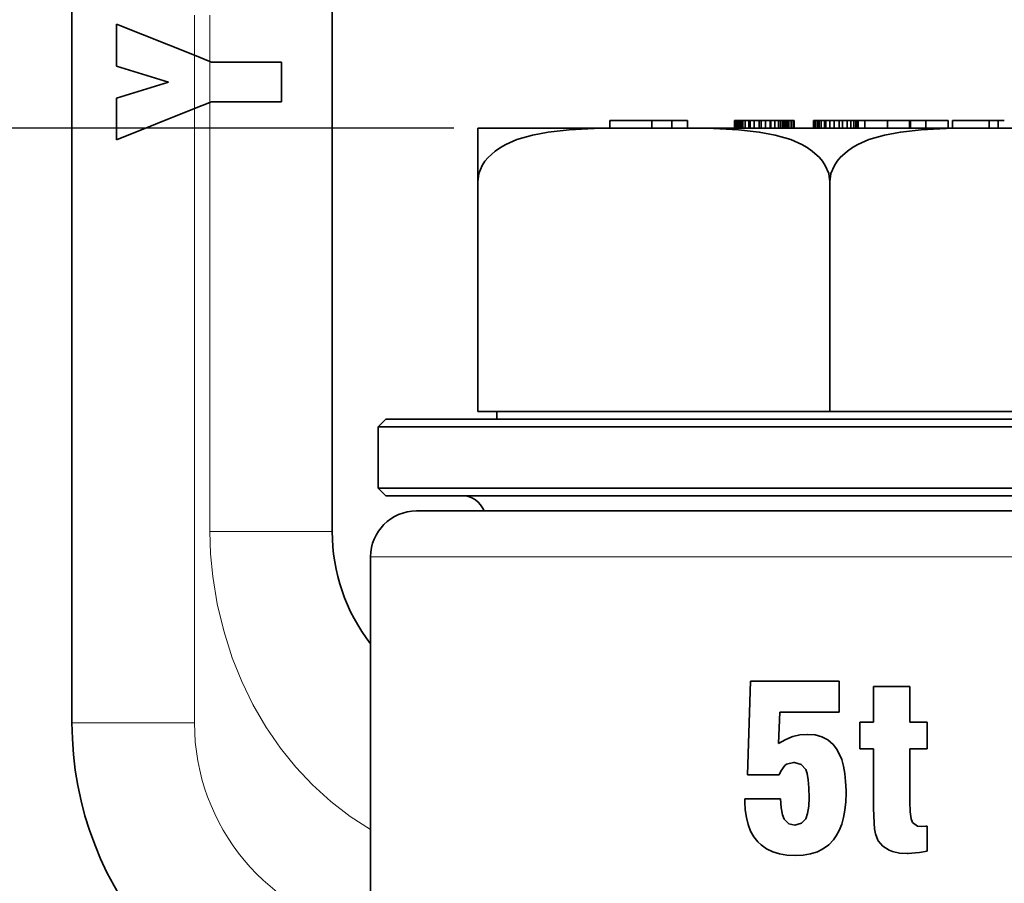
# Model space of a CAD drawing. Extents: x 2338 to 3661, y -95 to 1267.
# Drawn here: x 3144 to 3208, y 121 to 177 of the extents above; entities that cross this region are included whole.
import ezdxf

# ---------------------------------------------------------------- set-up
doc = ezdxf.new("R2010")
doc.units = 0
doc.header["$LTSCALE"] = 10
doc.header["$MEASUREMENT"] = 0
doc.layers.get('0').update_dxf_attribs({"linetype": 'CONTINUOUS'})
doc.layers.get('Defpoints').update_dxf_attribs({"linetype": 'CONTINUOUS'})
doc.layers.add('DIM', color=7, linetype='CONTINUOUS')
doc.styles.get("Standard").update_dxf_attribs({"font": 'romans.shx', "bigfont": 'chineset.shx'})
doc.dimstyles.get("Standard").update_dxf_attribs({"dimtxt": 0.18, "dimasz": 0.18, "dimexe": 0.18, "dimexo": 0.0625, "dimgap": 0.09, "dimtad": 0, "dimtih": 1, "dimtoh": 1, "dimdec": 4, "dimzin": 0, "dimdsep": 46, "dimtxsty": 'Standard', "dimcen": 0.09, "dimadec": 0, "dimazin": 0, "dimtfac": 1, "dimtdec": 4, "dimtofl": 0, "dimtmove": 0, "dimatfit": 3, "dimfxl": 0, "dimtolj": 1, "dimtzin": 0, "dimarcsym": 0})

# ---------------------------------------------------------------- blocks, each defined once
blk = doc.blocks.new('*D63')
at = {"layer": 'Defpoints', "color": 0}
for p in [(3195.427, 259.432), (3073.049, 41.277), (3184.489, 41.277)]:
    blk.add_point(p, dxfattribs=at)
at = {"layer": 'DIM', "color": 0, "lineweight": -2}
for p, q in [((3193.864, 259.432), (3069.924, 259.432)), ((3073.049, 253.182), (3073.049, 155.789)), ((3073.049, 47.527), (3073.049, 146.414)), ((3182.927, 41.277), (3069.924, 41.277))]:
    blk.add_line(p, q, dxfattribs=at)
at = {"layer": 'DIM', "color": 0}
for points in [[(3072.008, 253.182), (3074.091, 253.182), (3073.049, 259.432)], [(3072.008, 47.527), (3074.091, 47.527), (3073.049, 41.277)]]:
    blk.add_solid(points, dxfattribs=at)
at = {"layer": 'DIM', "color": 0, "insert": (3073.049, 151.101), "char_height": 6.25, "attachment_point": 5}
blk.add_mtext('\\A1;218.2', dxfattribs=at)
blk = doc.blocks.new('*D65')
at = {"layer": 'Defpoints', "color": 0}
for p in [(3119.832, 170.277), (3173.989, 170.277), (3167.989, 89.777)]:
    blk.add_point(p, dxfattribs=at)
at = {"layer": 'DIM', "color": 0, "lineweight": -2}
for p, q in [((3172.427, 170.277), (3116.707, 170.277)), ((3119.832, 164.027), (3119.832, 130.117)), ((3119.832, 96.027), (3119.832, 120.742)), ((3166.427, 89.777), (3116.707, 89.777))]:
    blk.add_line(p, q, dxfattribs=at)
at = {"layer": 'DIM', "color": 0}
for points in [[(3118.791, 164.027), (3120.874, 164.027), (3119.832, 170.277)], [(3118.791, 96.027), (3120.874, 96.027), (3119.832, 89.777)]]:
    blk.add_solid(points, dxfattribs=at)
at = {"layer": 'DIM', "color": 0, "insert": (3119.832, 125.429), "char_height": 6.25, "attachment_point": 5}
blk.add_mtext('\\A1;80.5', dxfattribs=at)

msp = doc.modelspace()

# ---------------------------------------------------------------- linework, layer by layer
at = {"color": 7, "lineweight": 35}
for p, q in [((3147.489, 223.963), (3147.489, 131.432)), ((3164.489, 217.792), (3164.489, 143.932)), ((3186.906, 170.277), (3207.073, 170.277)), ((3225.989, 151.277), (3171.539, 151.277)), ((3196.989, 151.777), (3173.989, 151.777)), ((3186.562, 151.277), (3218.739, 151.277)), ((3196.989, 151.777), (3219.989, 151.777)), ((3226.489, 150.777), (3171.101, 150.777)), ((3226.489, 146.777), (3171.101, 146.777)), ((3225.989, 146.277), (3171.539, 146.277)), ((3223.989, 145.277), (3169.989, 145.277)), ((3166.989, 98.277), (3166.989, 142.277))]:
    msp.add_line(p, q, dxfattribs=at)
at = {"color": 7, "lineweight": 13, "ltscale": 0.065354}
msp.add_line((3155.489, 177.662), (3155.489, 175.047), dxfattribs=at)
at = {"color": 7, "lineweight": 13, "ltscale": 0.075477}
msp.add_line((3156.489, 177.667), (3156.489, 174.648), dxfattribs=at)
at = {"color": 7, "lineweight": 35, "ltscale": 0.137226}
msp.add_line((3155.489, 175.047), (3150.392, 177.085), dxfattribs=at)
at = {"color": 7, "lineweight": 35, "ltscale": 0.068533}
msp.add_line((3150.392, 174.343), (3150.392, 177.085), dxfattribs=at)
at = {"color": 7, "lineweight": 35, "ltscale": 0.026923}
for p, q in [((3155.489, 175.047), (3156.489, 174.648)), ((3155.489, 171.57), (3156.489, 171.97))]:
    msp.add_line(p, q, dxfattribs=at)
at = {"color": 7, "lineweight": 13, "ltscale": 0.086925}
msp.add_line((3155.489, 175.047), (3155.489, 171.57), dxfattribs=at)
at = {"color": 7, "lineweight": 35, "ltscale": 0.089231}
msp.add_line((3153.803, 173.291), (3150.392, 174.343), dxfattribs=at)
at = {"color": 7, "lineweight": 35, "ltscale": 0.003114}
for p, q in [((3156.489, 174.648), (3156.605, 174.601)), ((3156.489, 171.97), (3156.605, 172.016))]:
    msp.add_line(p, q, dxfattribs=at)
at = {"color": 7, "lineweight": 13, "ltscale": 0.06694}
msp.add_line((3156.489, 174.648), (3156.489, 171.97), dxfattribs=at)
at = {"color": 7, "lineweight": 35, "ltscale": 0.114355}
for p, q in [((3161.179, 174.601), (3156.605, 174.601)), ((3156.605, 172.016), (3161.179, 172.016))]:
    msp.add_line(p, q, dxfattribs=at)
at = {"color": 7, "lineweight": 35, "ltscale": 0.064629}
msp.add_line((3161.179, 172.016), (3161.179, 174.601), dxfattribs=at)
at = {"color": 7, "lineweight": 35, "ltscale": 0.089185}
msp.add_line((3150.392, 172.246), (3153.803, 173.291), dxfattribs=at)
at = {"color": 7, "lineweight": 35, "ltscale": 0.067816}
msp.add_line((3150.392, 169.533), (3150.392, 172.246), dxfattribs=at)
at = {"color": 7, "lineweight": 13}
for p, q in [((3156.489, 171.97), (3156.489, 143.932)), ((3155.489, 171.57), (3155.489, 131.432)), ((3226.989, 142.277), (3166.989, 142.277))]:
    msp.add_line(p, q, dxfattribs=at)
at = {"color": 7, "lineweight": 35, "ltscale": 0.137225}
msp.add_line((3155.489, 171.57), (3150.392, 169.533), dxfattribs=at)
at = {"color": 7, "lineweight": 35, "ltscale": 0.0125}
for p, q in [((3182.609, 170.277), (3182.609, 170.777)), ((3185.36, 170.277), (3185.36, 170.777)), ((3186.662, 170.277), (3186.662, 170.777)), ((3187.682, 170.277), (3187.682, 170.777)), ((3190.752, 170.277), (3190.752, 170.777)), ((3190.756, 170.277), (3190.756, 170.777)), ((3190.789, 170.277), (3190.789, 170.777)), ((3190.839, 170.277), (3190.839, 170.777)), ((3190.905, 170.277), (3190.905, 170.777)), ((3190.992, 170.277), (3190.992, 170.777)), ((3191.116, 170.277), (3191.116, 170.777)), ((3191.207, 170.277), (3191.207, 170.777)), ((3191.223, 170.277), (3191.223, 170.777)), ((3191.289, 170.277), (3191.289, 170.777)), ((3191.31, 170.277), (3191.31, 170.777)), ((3191.467, 170.277), (3191.467, 170.777)), ((3191.69, 170.277), (3191.69, 170.777)), ((3191.789, 170.277), (3191.789, 170.777)), ((3192.058, 170.277), (3192.058, 170.777)), ((3192.364, 170.277), (3192.364, 170.777)), ((3192.496, 170.277), (3192.496, 170.777)), ((3192.797, 170.277), (3192.797, 170.777)), ((3193.082, 170.277), (3193.082, 170.777)), ((3193.132, 170.277), (3193.132, 170.777)), ((3193.401, 170.277), (3193.401, 170.777)), ((3193.628, 170.277), (3193.628, 170.777)), ((3193.632, 170.277), (3193.632, 170.777)), ((3193.777, 170.277), (3193.777, 170.777)), ((3193.901, 170.277), (3193.901, 170.777)), ((3193.909, 170.277), (3193.909, 170.777)), ((3193.967, 170.277), (3193.967, 170.777)), ((3194.029, 170.277), (3194.029, 170.777)), ((3194.095, 170.277), (3194.095, 170.777)), ((3194.161, 170.277), (3194.161, 170.777)), ((3194.169, 170.277), (3194.169, 170.777)), ((3194.277, 170.277), (3194.277, 170.777)), ((3194.305, 170.277), (3194.305, 170.777)), ((3194.322, 170.277), (3194.322, 170.777)), ((3194.454, 170.277), (3194.454, 170.777)), ((3194.595, 170.277), (3194.595, 170.777)), ((3194.619, 170.277), (3194.619, 170.777)), ((3194.669, 170.277), (3194.669, 170.777)), ((3195.925, 170.277), (3195.925, 170.777)), ((3195.942, 170.277), (3195.942, 170.777)), ((3196.024, 170.277), (3196.024, 170.777)), ((3196.165, 170.277), (3196.165, 170.777)), ((3196.202, 170.277), (3196.202, 170.777)), ((3196.21, 170.277), (3196.21, 170.777)), ((3196.285, 170.277), (3196.285, 170.777)), ((3196.425, 170.277), (3196.425, 170.777)), ((3196.632, 170.277), (3196.632, 170.777)), ((3196.735, 170.277), (3196.735, 170.777)), ((3196.991, 170.277), (3196.991, 170.777)), ((3197.276, 170.277), (3197.276, 170.777)), ((3197.594, 170.277), (3197.594, 170.777)), ((3197.826, 170.277), (3197.826, 170.777)), ((3198.115, 170.277), (3198.115, 170.777)), ((3198.359, 170.277), (3198.359, 170.777)), ((3198.561, 170.277), (3198.561, 170.777)), ((3198.685, 170.277), (3198.685, 170.777)), ((3198.793, 170.277), (3198.793, 170.777)), ((3198.846, 170.277), (3198.846, 170.777)), ((3199.276, 170.277), (3199.276, 170.777)), ((3200.747, 170.277), (3200.747, 170.777)), ((3202.185, 170.277), (3202.185, 170.777)), ((3202.251, 170.277), (3202.251, 170.777)), ((3203.271, 170.277), (3203.271, 170.777)), ((3204.722, 170.277), (3204.722, 170.777)), ((3205.007, 170.277), (3205.007, 170.777)), ((3207.403, 170.277), (3207.403, 170.777)), ((3207.99, 170.277), (3207.99, 170.777)), ((3175.239, 151.777), (3175.239, 151.277))]:
    msp.add_line(p, q, dxfattribs=at)
at = {"color": 7, "lineweight": 35, "ltscale": 0.068793}
msp.add_line((3182.609, 170.777), (3185.36, 170.777), dxfattribs=at)
at = {"color": 7, "lineweight": 35, "ltscale": 0.013841}
msp.add_line((3184.509, 170.777), (3185.063, 170.777), dxfattribs=at)
at = {"color": 7, "lineweight": 35, "ltscale": 0.032537}
msp.add_line((3185.36, 170.777), (3186.662, 170.777), dxfattribs=at)
at = {"color": 7, "lineweight": 35, "ltscale": 0.025513}
for p, q in [((3186.662, 170.777), (3187.682, 170.777)), ((3202.251, 170.777), (3203.271, 170.777))]:
    msp.add_line(p, q, dxfattribs=at)
at = {"color": 7, "lineweight": 35, "ltscale": 0.000103378}
msp.add_line((3190.752, 170.777), (3190.756, 170.777), dxfattribs=at)
at = {"color": 7, "lineweight": 35, "ltscale": 0.000826263}
msp.add_line((3190.756, 170.777), (3190.789, 170.777), dxfattribs=at)
at = {"color": 7, "lineweight": 35, "ltscale": 0.00124}
for p, q in [((3190.789, 170.777), (3190.839, 170.777)), ((3193.082, 170.777), (3193.132, 170.777)), ((3194.619, 170.777), (3194.669, 170.777))]:
    msp.add_line(p, q, dxfattribs=at)
at = {"color": 7, "lineweight": 35, "ltscale": 0.001653}
for p, q in [((3190.839, 170.777), (3190.905, 170.777)), ((3191.223, 170.777), (3191.289, 170.777)), ((3194.029, 170.777), (3194.095, 170.777)), ((3194.095, 170.777), (3194.161, 170.777)), ((3202.185, 170.777), (3202.251, 170.777))]:
    msp.add_line(p, q, dxfattribs=at)
at = {"color": 7, "lineweight": 35, "ltscale": 0.002169}
msp.add_line((3190.905, 170.777), (3190.992, 170.777), dxfattribs=at)
at = {"color": 7, "lineweight": 35, "ltscale": 0.000826454}
msp.add_line((3190.992, 170.777), (3191.025, 170.777), dxfattribs=at)
at = {"color": 7, "lineweight": 35, "ltscale": 0.002272}
for p, q in [((3191.025, 170.777), (3191.116, 170.777)), ((3191.116, 170.777), (3191.207, 170.777))]:
    msp.add_line(p, q, dxfattribs=at)
at = {"color": 7, "lineweight": 35, "ltscale": 0.000413132}
for p, q in [((3191.207, 170.777), (3191.223, 170.777)), ((3194.305, 170.777), (3194.322, 170.777)), ((3195.925, 170.777), (3195.942, 170.777))]:
    msp.add_line(p, q, dxfattribs=at)
at = {"color": 7, "lineweight": 35, "ltscale": 0.00051651}
msp.add_line((3191.289, 170.777), (3191.31, 170.777), dxfattribs=at)
at = {"color": 7, "lineweight": 35, "ltscale": 0.003925}
msp.add_line((3191.31, 170.777), (3191.467, 170.777), dxfattribs=at)
at = {"color": 7, "lineweight": 35, "ltscale": 0.005578}
msp.add_line((3191.467, 170.777), (3191.69, 170.777), dxfattribs=at)
at = {"color": 7, "lineweight": 35, "ltscale": 0.002479}
msp.add_line((3191.69, 170.777), (3191.789, 170.777), dxfattribs=at)
at = {"color": 7, "lineweight": 35, "ltscale": 0.006714}
for p, q in [((3191.789, 170.777), (3192.058, 170.777)), ((3193.132, 170.777), (3193.401, 170.777))]:
    msp.add_line(p, q, dxfattribs=at)
at = {"color": 7, "lineweight": 35, "ltscale": 0.007644}
msp.add_line((3192.058, 170.777), (3192.364, 170.777), dxfattribs=at)
at = {"color": 7, "lineweight": 35, "ltscale": 0.003305}
msp.add_line((3192.364, 170.777), (3192.496, 170.777), dxfattribs=at)
at = {"color": 7, "lineweight": 35, "ltscale": 0.00754}
msp.add_line((3192.496, 170.777), (3192.797, 170.777), dxfattribs=at)
at = {"color": 7, "lineweight": 35, "ltscale": 0.007127}
for p, q in [((3192.797, 170.777), (3193.082, 170.777)), ((3196.991, 170.777), (3197.276, 170.777))]:
    msp.add_line(p, q, dxfattribs=at)
at = {"color": 7, "lineweight": 35, "ltscale": 0.005681}
msp.add_line((3193.401, 170.777), (3193.628, 170.777), dxfattribs=at)
at = {"color": 7, "lineweight": 35, "ltscale": 0.000103188}
msp.add_line((3193.628, 170.777), (3193.632, 170.777), dxfattribs=at)
at = {"color": 7, "lineweight": 35, "ltscale": 0.003615}
msp.add_line((3193.632, 170.777), (3193.777, 170.777), dxfattribs=at)
at = {"color": 7, "lineweight": 35, "ltscale": 0.003099}
for p, q in [((3193.777, 170.777), (3193.901, 170.777)), ((3198.561, 170.777), (3198.685, 170.777))]:
    msp.add_line(p, q, dxfattribs=at)
at = {"color": 7, "lineweight": 35, "ltscale": 0.000206566}
for p, q in [((3193.901, 170.777), (3193.909, 170.777)), ((3194.161, 170.777), (3194.169, 170.777)), ((3196.202, 170.777), (3196.21, 170.777))]:
    msp.add_line(p, q, dxfattribs=at)
at = {"color": 7, "lineweight": 35, "ltscale": 0.001446}
for p, q in [((3193.909, 170.777), (3193.967, 170.777)), ((3194.169, 170.777), (3194.227, 170.777))]:
    msp.add_line(p, q, dxfattribs=at)
at = {"color": 7, "lineweight": 35, "ltscale": 0.001549}
msp.add_line((3193.967, 170.777), (3194.029, 170.777), dxfattribs=at)
at = {"color": 7, "lineweight": 35, "ltscale": 0.001239}
msp.add_line((3194.227, 170.777), (3194.277, 170.777), dxfattribs=at)
at = {"color": 7, "lineweight": 35, "ltscale": 0.000723076}
msp.add_line((3194.277, 170.777), (3194.305, 170.777), dxfattribs=at)
at = {"color": 7, "lineweight": 35, "ltscale": 0.003306}
msp.add_line((3194.322, 170.777), (3194.454, 170.777), dxfattribs=at)
at = {"color": 7, "lineweight": 35, "ltscale": 0.003512}
for p, q in [((3194.454, 170.777), (3194.595, 170.777)), ((3196.024, 170.777), (3196.165, 170.777)), ((3196.285, 170.777), (3196.425, 170.777))]:
    msp.add_line(p, q, dxfattribs=at)
at = {"color": 7, "lineweight": 35, "ltscale": 0.000619698}
msp.add_line((3194.595, 170.777), (3194.619, 170.777), dxfattribs=at)
at = {"color": 7, "lineweight": 35, "ltscale": 0.002066}
msp.add_line((3195.942, 170.777), (3196.024, 170.777), dxfattribs=at)
at = {"color": 7, "lineweight": 35, "ltscale": 0.000929642}
msp.add_line((3196.165, 170.777), (3196.202, 170.777), dxfattribs=at)
at = {"color": 7, "lineweight": 35, "ltscale": 0.001859}
msp.add_line((3196.21, 170.777), (3196.285, 170.777), dxfattribs=at)
at = {"color": 7, "lineweight": 35, "ltscale": 0.005165}
msp.add_line((3196.425, 170.777), (3196.632, 170.777), dxfattribs=at)
at = {"color": 7, "lineweight": 35, "ltscale": 0.002582}
msp.add_line((3196.632, 170.777), (3196.735, 170.777), dxfattribs=at)
at = {"color": 7, "lineweight": 35, "ltscale": 0.006404}
msp.add_line((3196.735, 170.777), (3196.991, 170.777), dxfattribs=at)
at = {"color": 7, "lineweight": 35, "ltscale": 0.007954}
msp.add_line((3197.276, 170.777), (3197.594, 170.777), dxfattribs=at)
at = {"color": 7, "lineweight": 35, "ltscale": 0.005784}
msp.add_line((3197.594, 170.777), (3197.826, 170.777), dxfattribs=at)
at = {"color": 7, "lineweight": 35, "ltscale": 0.00723}
msp.add_line((3197.826, 170.777), (3198.115, 170.777), dxfattribs=at)
at = {"color": 7, "lineweight": 35, "ltscale": 0.006094}
msp.add_line((3198.115, 170.777), (3198.359, 170.777), dxfattribs=at)
at = {"color": 7, "lineweight": 35, "ltscale": 0.005061}
msp.add_line((3198.359, 170.777), (3198.561, 170.777), dxfattribs=at)
at = {"color": 7, "lineweight": 35, "ltscale": 0.002686}
msp.add_line((3198.685, 170.777), (3198.793, 170.777), dxfattribs=at)
at = {"color": 7, "lineweight": 35, "ltscale": 0.001343}
msp.add_line((3198.793, 170.777), (3198.846, 170.777), dxfattribs=at)
at = {"color": 7, "lineweight": 35, "ltscale": 0.010743}
msp.add_line((3198.846, 170.777), (3199.276, 170.777), dxfattribs=at)
at = {"color": 7, "lineweight": 35, "ltscale": 0.036772}
msp.add_line((3199.276, 170.777), (3200.747, 170.777), dxfattribs=at)
at = {"color": 7, "lineweight": 35, "ltscale": 0.035946}
msp.add_line((3200.747, 170.777), (3202.185, 170.777), dxfattribs=at)
at = {"color": 7, "lineweight": 35, "ltscale": 0.024997}
msp.add_line((3202.271, 170.777), (3203.271, 170.777), dxfattribs=at)
at = {"color": 7, "lineweight": 35, "ltscale": 0.036256}
msp.add_line((3203.271, 170.777), (3204.722, 170.777), dxfattribs=at)
at = {"color": 7, "lineweight": 35, "ltscale": 0.05991}
msp.add_line((3205.007, 170.777), (3207.403, 170.777), dxfattribs=at)
at = {"color": 7, "lineweight": 35, "ltscale": 0.014668}
msp.add_line((3207.403, 170.777), (3207.99, 170.777), dxfattribs=at)
at = {"color": 7, "lineweight": 35, "ltscale": 0.009916}
msp.add_line((3207.99, 170.777), (3208.386, 170.777), dxfattribs=at)
at = {"color": 7, "lineweight": 35, "ltscale": 0.252082}
msp.add_line((3173.989, 170.277), (3184.073, 170.277), dxfattribs=at)
at = {"color": 7, "lineweight": 35, "ltscale": 0.0875}
msp.add_line((3173.989, 166.777), (3173.989, 170.277), dxfattribs=at)
at = {"color": 7, "lineweight": 35, "ltscale": 0.070837}
for p, q in [((3184.073, 170.277), (3186.906, 170.277)), ((3207.073, 170.277), (3209.906, 170.277))]:
    msp.add_line(p, q, dxfattribs=at)
at = {"color": 7, "lineweight": 35, "ltscale": 0.375}
for p, q in [((3173.989, 166.777), (3173.989, 151.777)), ((3196.989, 166.777), (3196.989, 151.777))]:
    msp.add_line(p, q, dxfattribs=at)
at = {"color": 7, "lineweight": 35, "ltscale": 0.017678}
for p, q in [((3167.989, 151.277), (3167.489, 150.777)), ((3167.989, 146.277), (3167.489, 146.777))]:
    msp.add_line(p, q, dxfattribs=at)
at = {"color": 7, "lineweight": 35, "ltscale": 0.088753}
for p, q in [((3171.539, 151.277), (3167.989, 151.277)), ((3171.539, 146.277), (3167.989, 146.277))]:
    msp.add_line(p, q, dxfattribs=at)
at = {"color": 7, "lineweight": 35, "ltscale": 0.283062}
msp.add_line((3175.239, 151.277), (3186.562, 151.277), dxfattribs=at)
at = {"color": 7, "lineweight": 35, "ltscale": 0.090283}
for p, q in [((3171.101, 150.777), (3167.489, 150.777)), ((3171.101, 146.777), (3167.489, 146.777))]:
    msp.add_line(p, q, dxfattribs=at)
at = {"color": 7, "lineweight": 35, "ltscale": 0.1}
msp.add_line((3167.489, 146.777), (3167.489, 150.777), dxfattribs=at)
at = {"color": 7, "lineweight": 13, "ltscale": 0.2}
for p, q in [((3156.489, 143.932), (3164.489, 143.932)), ((3155.489, 131.432), (3147.489, 131.432))]:
    msp.add_line(p, q, dxfattribs=at)
at = {"color": 7, "lineweight": 35, "ltscale": 0.152752}
msp.add_line((3191.802, 134.157), (3191.602, 128.05), dxfattribs=at)
at = {"color": 7, "lineweight": 35, "ltscale": 0.145069}
msp.add_line((3197.605, 134.157), (3191.802, 134.157), dxfattribs=at)
at = {"color": 7, "lineweight": 35, "ltscale": 0.0506}
msp.add_line((3197.605, 132.133), (3197.605, 134.157), dxfattribs=at)
at = {"color": 7, "lineweight": 35, "ltscale": 0.059324}
msp.add_line((3202.226, 133.813), (3199.853, 133.813), dxfattribs=at)
at = {"color": 7, "lineweight": 35, "ltscale": 0.058451}
for p, q in [((3199.853, 131.475), (3199.853, 133.813)), ((3202.226, 133.813), (3202.226, 131.475))]:
    msp.add_line(p, q, dxfattribs=at)
at = {"color": 7, "lineweight": 35, "ltscale": 0.051261}
msp.add_line((3193.641, 130.084), (3193.721, 132.133), dxfattribs=at)
at = {"color": 7, "lineweight": 35, "ltscale": 0.097086}
msp.add_line((3193.721, 132.133), (3197.605, 132.133), dxfattribs=at)
at = {"color": 7, "lineweight": 35, "ltscale": 0.022807}
for p, q in [((3199.853, 131.475), (3198.941, 131.475)), ((3198.941, 129.73), (3199.853, 129.73))]:
    msp.add_line(p, q, dxfattribs=at)
at = {"color": 7, "lineweight": 35, "ltscale": 0.04362}
for p, q in [((3198.941, 131.475), (3198.941, 129.73)), ((3203.347, 131.475), (3203.347, 129.73))]:
    msp.add_line(p, q, dxfattribs=at)
at = {"color": 7, "lineweight": 35, "ltscale": 0.028042}
for p, q in [((3203.347, 131.475), (3202.226, 131.475)), ((3202.226, 129.73), (3203.347, 129.73))]:
    msp.add_line(p, q, dxfattribs=at)
at = {"color": 7, "lineweight": 35, "ltscale": 0.011789}
msp.add_line((3195.022, 130.647), (3194.564, 130.538), dxfattribs=at)
at = {"color": 7, "lineweight": 35, "ltscale": 0.012121}
msp.add_line((3195.506, 130.682), (3195.022, 130.647), dxfattribs=at)
at = {"color": 7, "lineweight": 35, "ltscale": 0.00049839}
msp.add_line((3195.526, 130.682), (3195.506, 130.682), dxfattribs=at)
at = {"color": 7, "lineweight": 35, "ltscale": 0.012627}
msp.add_line((3195.526, 130.682), (3196.029, 130.642), dxfattribs=at)
at = {"color": 7, "lineweight": 35, "ltscale": 0.011609}
msp.add_line((3196.478, 130.523), (3196.029, 130.642), dxfattribs=at)
at = {"color": 7, "lineweight": 35, "ltscale": 0.012398}
msp.add_line((3194.07, 130.333), (3193.641, 130.084), dxfattribs=at)
at = {"color": 7, "lineweight": 35, "ltscale": 0.011783}
msp.add_line((3194.504, 130.518), (3194.07, 130.333), dxfattribs=at)
at = {"color": 7, "lineweight": 35, "ltscale": 0.001576}
msp.add_line((3194.564, 130.538), (3194.504, 130.518), dxfattribs=at)
at = {"color": 7, "lineweight": 35, "ltscale": 0.010982}
msp.add_line((3196.867, 130.318), (3196.478, 130.523), dxfattribs=at)
at = {"color": 7, "lineweight": 35, "ltscale": 0.011044}
msp.add_line((3197.201, 130.029), (3196.867, 130.318), dxfattribs=at)
at = {"color": 7, "lineweight": 35, "ltscale": 0.009324}
msp.add_line((3197.43, 129.735), (3197.201, 130.029), dxfattribs=at)
at = {"color": 7, "lineweight": 35, "ltscale": 0.009369}
msp.add_line((3197.61, 129.406), (3197.43, 129.735), dxfattribs=at)
at = {"color": 7, "lineweight": 35, "ltscale": 0.010115}
msp.add_line((3197.764, 129.032), (3197.61, 129.406), dxfattribs=at)
at = {"color": 7, "lineweight": 35, "ltscale": 0.070914}
msp.add_line((3199.853, 126.894), (3199.853, 129.73), dxfattribs=at)
at = {"color": 7, "lineweight": 35, "ltscale": 0.086244}
msp.add_line((3202.226, 129.73), (3202.226, 126.28), dxfattribs=at)
at = {"color": 7, "lineweight": 35, "ltscale": 0.011143}
msp.add_line((3193.781, 128.289), (3194.045, 128.648), dxfattribs=at)
at = {"color": 7, "lineweight": 35, "ltscale": 0.00339}
msp.add_line((3194.045, 128.648), (3194.155, 128.728), dxfattribs=at)
at = {"color": 7, "lineweight": 35, "ltscale": 0.011819}
for p, q in [((3194.155, 128.728), (3194.613, 128.843)), ((3191.538, 125.244), (3191.652, 124.785))]:
    msp.add_line(p, q, dxfattribs=at)
at = {"color": 7, "lineweight": 35, "ltscale": 0.001869}
msp.add_line((3194.688, 128.843), (3194.613, 128.843), dxfattribs=at)
at = {"color": 7, "lineweight": 35, "ltscale": 0.011436}
msp.add_line((3194.688, 128.843), (3195.127, 128.713), dxfattribs=at)
at = {"color": 7, "lineweight": 35, "ltscale": 0.01095}
msp.add_line((3195.127, 128.713), (3195.416, 128.384), dxfattribs=at)
at = {"color": 7, "lineweight": 35, "ltscale": 0.011094}
msp.add_line((3197.879, 128.604), (3197.764, 129.032), dxfattribs=at)
at = {"color": 7, "lineweight": 35, "ltscale": 0.052095}
msp.add_line((3191.602, 128.05), (3193.686, 128.05), dxfattribs=at)
at = {"color": 7, "lineweight": 35, "ltscale": 0.006434}
msp.add_line((3193.686, 128.05), (3193.781, 128.289), dxfattribs=at)
at = {"color": 7, "lineweight": 35, "ltscale": 0.006976}
msp.add_line((3195.416, 128.384), (3195.506, 128.12), dxfattribs=at)
at = {"color": 7, "lineweight": 35, "ltscale": 0.010367}
msp.add_line((3195.506, 128.12), (3195.576, 127.711), dxfattribs=at)
at = {"color": 7, "lineweight": 35, "ltscale": 0.012173}
msp.add_line((3197.968, 128.125), (3197.879, 128.604), dxfattribs=at)
at = {"color": 7, "lineweight": 35, "ltscale": 0.013282}
msp.add_line((3198.023, 127.597), (3197.968, 128.125), dxfattribs=at)
at = {"color": 7, "lineweight": 35, "ltscale": 0.013134}
msp.add_line((3195.576, 127.711), (3195.62, 127.188), dxfattribs=at)
at = {"color": 7, "lineweight": 35, "ltscale": 0.014346}
msp.add_line((3198.048, 127.023), (3198.023, 127.597), dxfattribs=at)
at = {"color": 7, "lineweight": 35, "ltscale": 0.01633}
msp.add_line((3195.62, 127.188), (3195.635, 126.535), dxfattribs=at)
at = {"color": 7, "lineweight": 35, "ltscale": 0.014337}
msp.add_line((3198.033, 126.275), (3198.048, 126.849), dxfattribs=at)
at = {"color": 7, "lineweight": 35, "ltscale": 0.004362}
msp.add_line((3198.048, 126.849), (3198.048, 127.023), dxfattribs=at)
at = {"color": 7, "lineweight": 35, "ltscale": 0.026172}
msp.add_line((3199.853, 125.847), (3199.853, 126.894), dxfattribs=at)
at = {"color": 7, "lineweight": 35, "ltscale": 0.058202}
msp.add_line((3193.776, 126.475), (3191.448, 126.475), dxfattribs=at)
at = {"color": 7, "lineweight": 35, "ltscale": 0.005235}
msp.add_line((3191.448, 126.475), (3191.448, 126.265), dxfattribs=at)
at = {"color": 7, "lineweight": 35, "ltscale": 0.012846}
msp.add_line((3191.448, 126.265), (3191.468, 125.752), dxfattribs=at)
at = {"color": 7, "lineweight": 35, "ltscale": 0.014988}
msp.add_line((3193.816, 125.877), (3193.776, 126.475), dxfattribs=at)
at = {"color": 7, "lineweight": 35, "ltscale": 0.013718}
msp.add_line((3195.635, 126.535), (3195.615, 125.986), dxfattribs=at)
at = {"color": 7, "lineweight": 35, "ltscale": 0.013406}
msp.add_line((3197.978, 125.742), (3198.033, 126.275), dxfattribs=at)
at = {"color": 7, "lineweight": 35, "ltscale": 0.016583}
msp.add_line((3202.246, 125.617), (3202.226, 126.28), dxfattribs=at)
at = {"color": 7, "lineweight": 35, "ltscale": 0.012831}
msp.add_line((3191.468, 125.752), (3191.538, 125.244), dxfattribs=at)
at = {"color": 7, "lineweight": 35, "ltscale": 0.01166}
msp.add_line((3193.901, 125.418), (3193.816, 125.877), dxfattribs=at)
at = {"color": 7, "lineweight": 35, "ltscale": 0.007499}
msp.add_line((3194.01, 125.139), (3193.901, 125.418), dxfattribs=at)
at = {"color": 7, "lineweight": 35, "ltscale": 0.009147}
msp.add_line((3195.541, 125.513), (3195.416, 125.169), dxfattribs=at)
at = {"color": 7, "lineweight": 35, "ltscale": 0.011987}
msp.add_line((3195.615, 125.986), (3195.541, 125.513), dxfattribs=at)
at = {"color": 7, "lineweight": 35, "ltscale": 0.012417}
msp.add_line((3197.889, 125.253), (3197.978, 125.742), dxfattribs=at)
at = {"color": 7, "lineweight": 35, "ltscale": 0.011841}
msp.add_line((3199.853, 125.847), (3199.858, 125.373), dxfattribs=at)
at = {"color": 7, "lineweight": 35, "ltscale": 0.011547}
msp.add_line((3202.301, 125.159), (3202.246, 125.617), dxfattribs=at)
at = {"color": 7, "lineweight": 35, "ltscale": 0.011248}
msp.add_line((3191.652, 124.785), (3191.817, 124.366), dxfattribs=at)
at = {"color": 7, "lineweight": 35, "ltscale": 0.010839}
msp.add_line((3194.319, 124.835), (3194.01, 125.139), dxfattribs=at)
at = {"color": 7, "lineweight": 35, "ltscale": 0.009533}
msp.add_line((3194.693, 124.76), (3194.319, 124.835), dxfattribs=at)
at = {"color": 7, "lineweight": 35, "ltscale": 0.011577}
msp.add_line((3195.142, 124.875), (3194.693, 124.76), dxfattribs=at)
at = {"color": 7, "lineweight": 35, "ltscale": 0.010052}
msp.add_line((3195.416, 125.169), (3195.142, 124.875), dxfattribs=at)
at = {"color": 7, "lineweight": 35, "ltscale": 0.010738}
msp.add_line((3197.605, 124.411), (3197.764, 124.81), dxfattribs=at)
at = {"color": 7, "lineweight": 35, "ltscale": 0.011522}
msp.add_line((3197.764, 124.81), (3197.889, 125.253), dxfattribs=at)
at = {"color": 7, "lineweight": 35, "ltscale": 0.012348}
msp.add_line((3199.858, 125.373), (3199.878, 124.88), dxfattribs=at)
at = {"color": 7, "lineweight": 35, "ltscale": 0.009401}
msp.add_line((3199.878, 124.88), (3199.918, 124.506), dxfattribs=at)
at = {"color": 7, "lineweight": 35, "ltscale": 0.006346}
msp.add_line((3202.385, 124.919), (3202.301, 125.159), dxfattribs=at)
at = {"color": 7, "lineweight": 35, "ltscale": 0.010163}
msp.add_line((3202.724, 124.695), (3202.385, 124.919), dxfattribs=at)
at = {"color": 7, "lineweight": 35, "ltscale": 0.010666}
msp.add_line((3191.817, 124.366), (3192.031, 123.997), dxfattribs=at)
at = {"color": 7, "lineweight": 35, "ltscale": 0.010205}
msp.add_line((3197.41, 124.052), (3197.605, 124.411), dxfattribs=at)
at = {"color": 7, "lineweight": 35, "ltscale": 0.007993}
msp.add_line((3199.918, 124.506), (3199.977, 124.192), dxfattribs=at)
at = {"color": 7, "lineweight": 35, "ltscale": 0.011276}
msp.add_line((3199.977, 124.192), (3200.132, 123.768), dxfattribs=at)
at = {"color": 7, "lineweight": 35, "ltscale": 0.007019}
msp.add_line((3203.003, 124.665), (3202.724, 124.695), dxfattribs=at)
at = {"color": 7, "lineweight": 35, "ltscale": 0.006635}
msp.add_line((3203.268, 124.69), (3203.003, 124.665), dxfattribs=at)
at = {"color": 7, "lineweight": 35, "ltscale": 0.001998}
msp.add_line((3203.347, 124.695), (3203.268, 124.69), dxfattribs=at)
at = {"color": 7, "lineweight": 35, "ltscale": 0.041128}
msp.add_line((3203.347, 124.695), (3203.347, 123.05), dxfattribs=at)
at = {"color": 7, "lineweight": 35, "ltscale": 0.010453}
msp.add_line((3192.031, 123.997), (3192.295, 123.673), dxfattribs=at)
at = {"color": 7, "lineweight": 35, "ltscale": 0.007491}
msp.add_line((3192.295, 123.673), (3192.51, 123.464), dxfattribs=at)
at = {"color": 7, "lineweight": 35, "ltscale": 0.010929}
msp.add_line((3196.917, 123.474), (3197.221, 123.788), dxfattribs=at)
at = {"color": 7, "lineweight": 35, "ltscale": 0.008128}
msp.add_line((3197.221, 123.788), (3197.41, 124.052), dxfattribs=at)
at = {"color": 7, "lineweight": 35, "ltscale": 0.001115}
msp.add_line((3200.132, 123.768), (3200.152, 123.728), dxfattribs=at)
at = {"color": 7, "lineweight": 35, "ltscale": 0.01141}
msp.add_line((3200.152, 123.728), (3200.446, 123.379), dxfattribs=at)
at = {"color": 7, "lineweight": 35, "ltscale": 0.010721}
msp.add_line((3192.51, 123.464), (3192.859, 123.215), dxfattribs=at)
at = {"color": 7, "lineweight": 35, "ltscale": 0.011148}
msp.add_line((3192.859, 123.215), (3193.257, 123.015), dxfattribs=at)
at = {"color": 7, "lineweight": 35, "ltscale": 0.011628}
for p, q in [((3193.257, 123.015), (3193.701, 122.876)), ((3195.73, 122.881), (3196.174, 123.02))]:
    msp.add_line(p, q, dxfattribs=at)
at = {"color": 7, "lineweight": 35, "ltscale": 0.012375}
msp.add_line((3193.701, 122.876), (3194.19, 122.796), dxfattribs=at)
at = {"color": 7, "lineweight": 35, "ltscale": 0.012273}
for p, q in [((3195.247, 122.796), (3195.73, 122.881)), ((3200.446, 123.379), (3200.86, 123.115))]:
    msp.add_line(p, q, dxfattribs=at)
at = {"color": 7, "lineweight": 35, "ltscale": 0.011036}
msp.add_line((3196.174, 123.02), (3196.568, 123.22), dxfattribs=at)
at = {"color": 7, "lineweight": 35, "ltscale": 0.010794}
msp.add_line((3196.568, 123.22), (3196.917, 123.474), dxfattribs=at)
at = {"color": 7, "lineweight": 35, "ltscale": 0.005879}
msp.add_line((3200.86, 123.115), (3201.079, 123.03), dxfattribs=at)
at = {"color": 7, "lineweight": 35, "ltscale": 0.011639}
msp.add_line((3201.079, 123.03), (3201.533, 122.925), dxfattribs=at)
at = {"color": 7, "lineweight": 35, "ltscale": 0.012991}
msp.add_line((3202.051, 122.891), (3201.533, 122.925), dxfattribs=at)
at = {"color": 7, "lineweight": 35, "ltscale": 0.001371}
msp.add_line((3202.106, 122.891), (3202.051, 122.891), dxfattribs=at)
at = {"color": 7, "lineweight": 35, "ltscale": 0.012265}
msp.add_line((3202.106, 122.891), (3202.595, 122.935), dxfattribs=at)
at = {"color": 7, "lineweight": 35, "ltscale": 0.006276}
msp.add_line((3202.595, 122.935), (3202.844, 122.965), dxfattribs=at)
at = {"color": 7, "lineweight": 35, "ltscale": 0.012765}
msp.add_line((3203.347, 123.05), (3202.844, 122.965), dxfattribs=at)
at = {"color": 7, "lineweight": 35, "ltscale": 0.013356}
msp.add_line((3194.723, 122.766), (3194.19, 122.796), dxfattribs=at)
at = {"color": 7, "lineweight": 35, "ltscale": 0.013107}
msp.add_line((3195.247, 122.796), (3194.723, 122.766), dxfattribs=at)
at = {"color": 7, "lineweight": 35}
for points in [[(3173.989, 166.777), (3174.064, 167.326), (3174.287, 167.855), (3174.465, 168.125), (3174.67, 168.372), (3175.14, 168.793), (3175.473, 169.021), (3175.821, 169.218), (3176.545, 169.536), (3177.564, 169.839), (3178.597, 170.035), (3179.956, 170.182), (3181.588, 170.257), (3184.073, 170.277)], [(3196.989, 166.777), (3196.914, 167.326), (3196.692, 167.855), (3196.514, 168.125), (3196.308, 168.372), (3195.839, 168.793), (3195.506, 169.021), (3195.158, 169.218), (3194.433, 169.536), (3193.415, 169.839), (3192.381, 170.035), (3191.022, 170.182), (3189.391, 170.257), (3186.906, 170.277)], [(3196.989, 166.777), (3197.064, 167.326), (3197.287, 167.855), (3197.465, 168.125), (3197.67, 168.372), (3198.14, 168.793), (3198.473, 169.021), (3198.821, 169.218), (3199.545, 169.536), (3200.564, 169.839), (3201.597, 170.035), (3202.956, 170.182), (3204.588, 170.257), (3207.073, 170.277)]]:
    msp.add_lwpolyline(points, dxfattribs=at)
at = {"color": 7, "lineweight": 13}
msp.add_lwpolyline([(3156.489, 143.932), (3156.54, 142.469), (3156.685, 140.991), (3156.978, 139.211), (3157.402, 137.437), (3157.958, 135.685), (3158.576, 134.137), (3159.307, 132.63), (3160.149, 131.176), (3161.101, 129.788), (3162.105, 128.542), (3163.202, 127.377), (3164.387, 126.302), (3165.652, 125.328), (3166.99, 124.465)], dxfattribs=at)
at = {"color": 7, "lineweight": 35}
for centre, radius, start, end in [((3172.989, 144.777), 1.5, 19.47142, 90.00001), ((3169.989, 142.277), 3, 90.00001, 180), ((3176.489, 143.932), 12, 180, 217.65835), ((3169.489, 131.432), 22, 180, 263.47498)]:
    msp.add_arc(centre, radius, start, end, dxfattribs=at)
at = {"color": 7, "lineweight": 13}
msp.add_arc((3169.489, 131.432), 14, 180, 259.71654, dxfattribs=at)

# ---------------------------------------------------------------- dimensions: what is measured, and where the dimension line sits
at = {"layer": 'DIM'}
for base, p1, p2, picture, middle in [((3073.049, 41.277), (3195.427, 259.432), (3184.489, 41.277), '*D63', (3073.049, 151.101)), ((3119.832, 170.277), (3167.989, 89.777), (3173.989, 170.277), '*D65', (3119.832, 125.429))]:
    dim = msp.add_linear_dim(base=base, p1=p1, p2=p2, angle=90, dimstyle='Standard', override={"dimscale": 2.5, "dimtxt": 2.5, "dimasz": 2.5, "dimexe": 1.25, "dimexo": 0.625, "dimgap": 0.625, "dimdec": 1, "dimzin": 8, "dimcen": 0, "dimadec": 1, "dimazin": 2, "dimtp": 0.3, "dimtfac": 0.7, "dimtdec": 1, "dimtofl": 1}, dxfattribs=at)
    dim.commit()
    dim.dimension.update_dxf_attribs({"geometry": picture, "text_midpoint": middle, "dimtype": 160})

doc.saveas('drawing.dxf')
